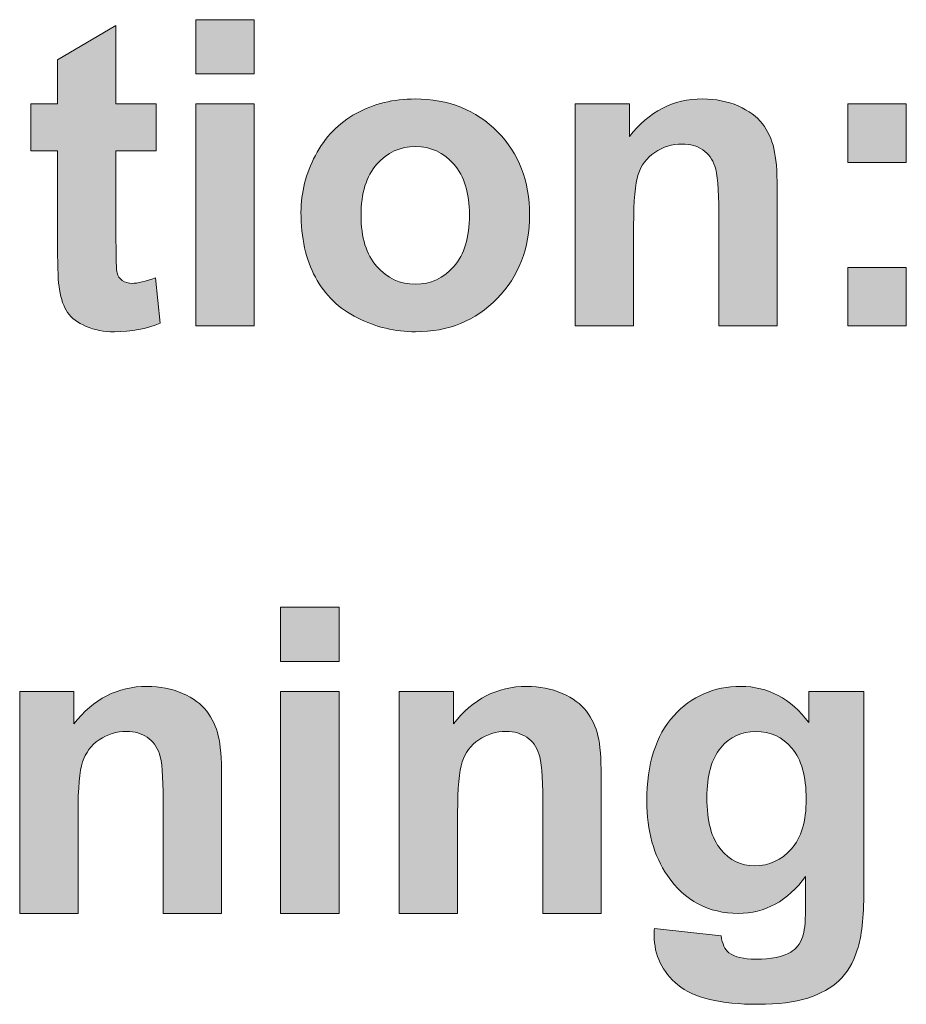
# Model space of a CAD drawing. Units: millimetres. Extents: x 0 to 482, y -150 to 88.
# Drawn here: x 117 to 123, y -92 to -85 of the extents above; entities that cross this region are included whole.
import ezdxf

# ---------------------------------------------------------------- set-up
doc = ezdxf.new("R2010")
doc.units = ezdxf.units.MM
doc.layers.add('CPA36-Back', color=7, linetype='Continuous', lineweight=15)

# ---------------------------------------------------------------- blocks, each defined once
blk = doc.blocks.new('CPA36-Back')
at = {"layer": 'CPA36-Back', "linetype": 'Continuous', "true_color": 0xbbbaba}
h = blk.add_hatch(color=9, dxfattribs=at)
h.dxf.hatch_style = 1
h.paths.add_polyline_path([(93.942464, 64.876362), (94.328403, 64.876362), (94.328403, 64.51794), (93.942464, 64.51794)])
h = blk.add_hatch(color=9, dxfattribs=at)
h.dxf.hatch_style = 1
edge = h.paths.add_edge_path()
edge.add_line((93.03004, 63.368872), (93.03004, 64.010928))
edge.add_line((93.03004, 64.010928), (92.853651, 64.010928))
edge.add_line((92.853651, 64.010928), (92.853651, 64.319609))
edge.add_line((92.853651, 64.319609), (93.03004, 64.319609))
edge.add_line((93.03004, 64.319609), (93.03004, 64.611709))
edge.add_line((93.03004, 64.611709), (93.415979, 64.837839))
edge.add_line((93.415979, 64.837839), (93.415979, 64.319609))
edge.add_line((93.415979, 64.319609), (93.680562, 64.319609))
edge.add_line((93.680562, 64.319609), (93.680562, 64.010928))
edge.add_line((93.680562, 64.010928), (93.415979, 64.010928))
edge.add_line((93.415979, 64.010928), (93.415979, 63.415086))
edge.add_spline(control_points=[(93.415979, 63.415086), (93.415979, 63.294084), (93.418448, 63.223528), (93.423387, 63.20342)], knot_values=[0, 0, 0, 0, 1, 1, 1, 1], degree=3, periodic=0)
edge.add_spline(control_points=[(93.423387, 63.20342), (93.428326, 63.183311), (93.439968, 63.166731), (93.457607, 63.154031)], knot_values=[0, 0, 0, 0, 1, 1, 1, 1], degree=3, periodic=0)
edge.add_spline(control_points=[(93.457607, 63.154031), (93.475598, 63.141331), (93.497118, 63.134628), (93.522871, 63.134628)], knot_values=[0, 0, 0, 0, 1, 1, 1, 1], degree=3, periodic=0)
edge.add_spline(control_points=[(93.522871, 63.134628), (93.558501, 63.134628), (93.610007, 63.146975), (93.67774, 63.17167)], knot_values=[0, 0, 0, 0, 1, 1, 1, 1], degree=3, periodic=0)
edge.add_line((93.67774, 63.17167), (93.708079, 62.872514))
edge.add_spline(control_points=[(93.708079, 62.872514), (93.618826, 62.834061), (93.517932, 62.814659), (93.405396, 62.814659)], knot_values=[0, 0, 0, 0, 1, 1, 1, 1], degree=3, periodic=0)
edge.add_spline(control_points=[(93.405396, 62.814659), (93.335898, 62.814659), (93.273809, 62.826653), (93.218423, 62.850642)], knot_values=[0, 0, 0, 0, 1, 1, 1, 1], degree=3, periodic=0)
edge.add_spline(control_points=[(93.218423, 62.850642), (93.163037, 62.873925), (93.122115, 62.904264), (93.096362, 62.942011)], knot_values=[0, 0, 0, 0, 1, 1, 1, 1], degree=3, periodic=0)
edge.add_spline(control_points=[(93.096362, 62.942011), (93.070609, 62.979406), (93.052618, 63.029853), (93.042387, 63.093706)], knot_values=[0, 0, 0, 0, 1, 1, 1, 1], degree=3, periodic=0)
edge.add_spline(control_points=[(93.042387, 63.093706), (93.034273, 63.139214), (93.03004, 63.230936), (93.03004, 63.368872)], knot_values=[0, 0, 0, 0, 1, 1, 1, 1], degree=3, periodic=0)
h = blk.add_hatch(color=9, dxfattribs=at)
h.dxf.hatch_style = 1
edge = h.paths.add_edge_path()
edge.add_spline(control_points=[(94.733569, 63.174492), (94.670069, 63.29232), (94.638319, 63.435547), (94.638319, 63.604528)], knot_values=[0, 0, 0, 0, 1, 1, 1, 1], degree=3, periodic=0)
edge.add_spline(control_points=[(94.638319, 63.604528), (94.638319, 63.733997), (94.670069, 63.859234), (94.733569, 63.979884)], knot_values=[0, 0, 0, 0, 1, 1, 1, 1], degree=3, periodic=0)
edge.add_spline(control_points=[(94.733569, 63.979884), (94.796716, 64.101239), (94.886674, 64.193667), (95.002738, 64.257167)], knot_values=[0, 0, 0, 0, 1, 1, 1, 1], degree=3, periodic=0)
edge.add_spline(control_points=[(95.002738, 64.257167), (95.118802, 64.32102), (95.248624, 64.35277), (95.392205, 64.35277)], knot_values=[0, 0, 0, 0, 1, 1, 1, 1], degree=3, periodic=0)
edge.add_spline(control_points=[(95.392205, 64.35277), (95.613396, 64.35277), (95.794724, 64.28045), (95.936541, 64.135811)], knot_values=[0, 0, 0, 0, 1, 1, 1, 1], degree=3, periodic=0)
edge.add_spline(control_points=[(95.936541, 64.135811), (96.078005, 63.991525), (96.14856, 63.809139), (96.14856, 63.587947)], knot_values=[0, 0, 0, 0, 1, 1, 1, 1], degree=3, periodic=0)
edge.add_spline(control_points=[(96.14856, 63.587947), (96.14856, 63.365345), (96.077299, 63.180489), (95.934424, 63.034439)], knot_values=[0, 0, 0, 0, 1, 1, 1, 1], degree=3, periodic=0)
edge.add_spline(control_points=[(95.934424, 63.034439), (95.791549, 62.887684), (95.611632, 62.814659), (95.395027, 62.814659)], knot_values=[0, 0, 0, 0, 1, 1, 1, 1], degree=3, periodic=0)
edge.add_spline(control_points=[(95.395027, 62.814659), (95.260619, 62.814659), (95.13256, 62.84535), (95.011205, 62.906381)], knot_values=[0, 0, 0, 0, 1, 1, 1, 1], degree=3, periodic=0)
edge.add_spline(control_points=[(95.011205, 62.906381), (94.889144, 62.967059), (94.796716, 63.056664), (94.733569, 63.174492)], knot_values=[0, 0, 0, 0, 1, 1, 1, 1], degree=3, periodic=0)
edge = h.paths.add_edge_path(flags=16)
edge.add_spline(control_points=[(95.138557, 63.921322), (95.069766, 63.843359), (95.035194, 63.730822), (95.035194, 63.583714)], knot_values=[0, 0, 0, 0, 1, 1, 1, 1], degree=3, periodic=0)
edge.add_spline(control_points=[(95.035194, 63.583714), (95.035194, 63.436959), (95.069766, 63.324775), (95.138557, 63.246106)], knot_values=[0, 0, 0, 0, 1, 1, 1, 1], degree=3, periodic=0)
edge.add_spline(control_points=[(95.138557, 63.246106), (95.207702, 63.168142), (95.292721, 63.128984), (95.394321, 63.128984)], knot_values=[0, 0, 0, 0, 1, 1, 1, 1], degree=3, periodic=0)
edge.add_spline(control_points=[(95.394321, 63.128984), (95.495569, 63.128984), (95.580235, 63.168142), (95.648674, 63.246106)], knot_values=[0, 0, 0, 0, 1, 1, 1, 1], degree=3, periodic=0)
edge.add_spline(control_points=[(95.648674, 63.246106), (95.717466, 63.324775), (95.751685, 63.437664), (95.751685, 63.586536)], knot_values=[0, 0, 0, 0, 1, 1, 1, 1], degree=3, periodic=0)
edge.add_spline(control_points=[(95.751685, 63.586536), (95.751685, 63.731881), (95.717466, 63.843359), (95.648674, 63.921322)], knot_values=[0, 0, 0, 0, 1, 1, 1, 1], degree=3, periodic=0)
edge.add_spline(control_points=[(95.648674, 63.921322), (95.580235, 63.999639), (95.495569, 64.038445), (95.394321, 64.038445)], knot_values=[0, 0, 0, 0, 1, 1, 1, 1], degree=3, periodic=0)
edge.add_spline(control_points=[(95.394321, 64.038445), (95.292721, 64.038445), (95.207702, 63.999639), (95.138557, 63.921322)], knot_values=[0, 0, 0, 0, 1, 1, 1, 1], degree=3, periodic=0)
h = blk.add_hatch(color=9, dxfattribs=at)
h.dxf.hatch_style = 1
edge = h.paths.add_edge_path()
edge.add_line((97.784356, 63.764936), (97.784356, 62.853358))
edge.add_line((97.784356, 62.853358), (97.398417, 62.853358))
edge.add_line((97.398417, 62.853358), (97.398417, 63.601247))
edge.add_spline(control_points=[(97.398417, 63.601247), (97.398417, 63.759292), (97.390303, 63.861597), (97.373369, 63.908164)], knot_values=[0, 0, 0, 0, 1, 1, 1, 1], degree=3, periodic=0)
edge.add_spline(control_points=[(97.373369, 63.908164), (97.356789, 63.954378), (97.329978, 63.991067), (97.292583, 64.016467)], knot_values=[0, 0, 0, 0, 1, 1, 1, 1], degree=3, periodic=0)
edge.add_spline(control_points=[(97.292583, 64.016467), (97.255189, 64.042219), (97.210033, 64.054919), (97.157469, 64.054919)], knot_values=[0, 0, 0, 0, 1, 1, 1, 1], degree=3, periodic=0)
edge.add_spline(control_points=[(97.157469, 64.054919), (97.090089, 64.054919), (97.029764, 64.036575), (96.976142, 63.999886)], knot_values=[0, 0, 0, 0, 1, 1, 1, 1], degree=3, periodic=0)
edge.add_spline(control_points=[(96.976142, 63.999886), (96.922519, 63.963197), (96.885831, 63.914514), (96.865722, 63.853836)], knot_values=[0, 0, 0, 0, 1, 1, 1, 1], degree=3, periodic=0)
edge.add_spline(control_points=[(96.865722, 63.853836), (96.846319, 63.793158), (96.836089, 63.680975), (96.836089, 63.516933)], knot_values=[0, 0, 0, 0, 1, 1, 1, 1], degree=3, periodic=0)
edge.add_line((96.836089, 63.516933), (96.836089, 62.853358))
edge.add_line((96.836089, 62.853358), (96.450503, 62.853358))
edge.add_line((96.450503, 62.853358), (96.450503, 64.319503))
edge.add_line((96.450503, 64.319503), (96.808572, 64.319503))
edge.add_line((96.808572, 64.319503), (96.808572, 64.104661))
edge.add_spline(control_points=[(96.808572, 64.104661), (96.936631, 64.270114), (97.097497, 64.352664), (97.291878, 64.352664)], knot_values=[0, 0, 0, 0, 1, 1, 1, 1], degree=3, periodic=0)
edge.add_spline(control_points=[(97.291878, 64.352664), (97.37725, 64.352664), (97.455214, 64.337494), (97.526475, 64.30645)], knot_values=[0, 0, 0, 0, 1, 1, 1, 1], degree=3, periodic=0)
edge.add_spline(control_points=[(97.526475, 64.30645), (97.597031, 64.275405), (97.650653, 64.236247), (97.686989, 64.188622)], knot_values=[0, 0, 0, 0, 1, 1, 1, 1], degree=3, periodic=0)
edge.add_spline(control_points=[(97.686989, 64.188622), (97.723325, 64.140292), (97.748372, 64.086317), (97.762836, 64.025286)], knot_values=[0, 0, 0, 0, 1, 1, 1, 1], degree=3, periodic=0)
edge.add_spline(control_points=[(97.762836, 64.025286), (97.776947, 63.964608), (97.784356, 63.877825), (97.784356, 63.764936)], knot_values=[0, 0, 0, 0, 1, 1, 1, 1], degree=3, periodic=0)
h = blk.add_hatch(color=9, dxfattribs=at)
h.dxf.hatch_style = 1
h.paths.add_polyline_path([(93.942464, 64.319679), (94.328403, 64.319679), (94.328403, 62.853535), (93.942464, 62.853535)])
h = blk.add_hatch(color=9, dxfattribs=at)
h.dxf.hatch_style = 1
h.paths.add_polyline_path([(98.251645, 64.319679), (98.637584, 64.319679), (98.637584, 63.93374), (98.251645, 63.93374)])
h = blk.add_hatch(color=9, dxfattribs=at)
h.dxf.hatch_style = 1
h.paths.add_polyline_path([(98.251645, 63.239121), (98.637584, 63.239121), (98.637584, 62.853182), (98.251645, 62.853182)])
h = blk.add_hatch(color=9, dxfattribs=at)
h.dxf.hatch_style = 1
h.paths.add_polyline_path([(94.503734, 60.995807), (94.889673, 60.995807), (94.889673, 60.637385), (94.503734, 60.637385)])
h = blk.add_hatch(color=9, dxfattribs=at)
h.dxf.hatch_style = 1
edge = h.paths.add_edge_path()
edge.add_line((94.113632, 59.88438), (94.113632, 58.972803))
edge.add_line((94.113632, 58.972803), (93.727693, 58.972803))
edge.add_line((93.727693, 58.972803), (93.727693, 59.720692))
edge.add_spline(control_points=[(93.727693, 59.720692), (93.727693, 59.878736), (93.719227, 59.981042), (93.702646, 60.027608)], knot_values=[0, 0, 0, 0, 1, 1, 1, 1], degree=3, periodic=0)
edge.add_spline(control_points=[(93.702646, 60.027608), (93.686418, 60.073822), (93.659254, 60.110511), (93.62186, 60.135911)], knot_values=[0, 0, 0, 0, 1, 1, 1, 1], degree=3, periodic=0)
edge.add_spline(control_points=[(93.62186, 60.135911), (93.584466, 60.161664), (93.539663, 60.174364), (93.486746, 60.174364)], knot_values=[0, 0, 0, 0, 1, 1, 1, 1], degree=3, periodic=0)
edge.add_spline(control_points=[(93.486746, 60.174364), (93.419366, 60.174364), (93.359041, 60.156019), (93.305418, 60.11933)], knot_values=[0, 0, 0, 0, 1, 1, 1, 1], degree=3, periodic=0)
edge.add_spline(control_points=[(93.305418, 60.11933), (93.251796, 60.082642), (93.215107, 60.033958), (93.195352, 59.97328)], knot_values=[0, 0, 0, 0, 1, 1, 1, 1], degree=3, periodic=0)
edge.add_spline(control_points=[(93.195352, 59.97328), (93.175243, 59.912603), (93.165366, 59.800419), (93.165366, 59.636378)], knot_values=[0, 0, 0, 0, 1, 1, 1, 1], degree=3, periodic=0)
edge.add_line((93.165366, 59.636378), (93.165366, 58.972803))
edge.add_line((93.165366, 58.972803), (92.779779, 58.972803))
edge.add_line((92.779779, 58.972803), (92.779779, 60.438947))
edge.add_line((92.779779, 60.438947), (93.137849, 60.438947))
edge.add_line((93.137849, 60.438947), (93.137849, 60.224105))
edge.add_spline(control_points=[(93.137849, 60.224105), (93.265907, 60.389558), (93.426774, 60.472108), (93.621154, 60.472108)], knot_values=[0, 0, 0, 0, 1, 1, 1, 1], degree=3, periodic=0)
edge.add_spline(control_points=[(93.621154, 60.472108), (93.706527, 60.472108), (93.784843, 60.456939), (93.855752, 60.425894)], knot_values=[0, 0, 0, 0, 1, 1, 1, 1], degree=3, periodic=0)
edge.add_spline(control_points=[(93.855752, 60.425894), (93.926307, 60.39485), (93.979929, 60.355692), (94.016266, 60.308067)], knot_values=[0, 0, 0, 0, 1, 1, 1, 1], degree=3, periodic=0)
edge.add_spline(control_points=[(94.016266, 60.308067), (94.052602, 60.259736), (94.078002, 60.205761), (94.092113, 60.14473)], knot_values=[0, 0, 0, 0, 1, 1, 1, 1], degree=3, periodic=0)
edge.add_spline(control_points=[(94.092113, 60.14473), (94.106577, 60.084053), (94.113632, 59.997269), (94.113632, 59.88438)], knot_values=[0, 0, 0, 0, 1, 1, 1, 1], degree=3, periodic=0)
h = blk.add_hatch(color=9, dxfattribs=at)
h.dxf.hatch_style = 1
h.paths.add_polyline_path([(94.503734, 60.439124), (94.889673, 60.439124), (94.889673, 58.972979), (94.503734, 58.972979)])
h = blk.add_hatch(color=9, dxfattribs=at)
h.dxf.hatch_style = 1
edge = h.paths.add_edge_path()
edge.add_line((96.621635, 59.88438), (96.621635, 58.972803))
edge.add_line((96.621635, 58.972803), (96.235696, 58.972803))
edge.add_line((96.235696, 58.972803), (96.235696, 59.720692))
edge.add_spline(control_points=[(96.235696, 59.720692), (96.235696, 59.878736), (96.22723, 59.981042), (96.210649, 60.027608)], knot_values=[0, 0, 0, 0, 1, 1, 1, 1], degree=3, periodic=0)
edge.add_spline(control_points=[(96.210649, 60.027608), (96.194421, 60.073822), (96.167257, 60.110511), (96.129863, 60.135911)], knot_values=[0, 0, 0, 0, 1, 1, 1, 1], degree=3, periodic=0)
edge.add_spline(control_points=[(96.129863, 60.135911), (96.092469, 60.161664), (96.047666, 60.174364), (95.994749, 60.174364)], knot_values=[0, 0, 0, 0, 1, 1, 1, 1], degree=3, periodic=0)
edge.add_spline(control_points=[(95.994749, 60.174364), (95.927369, 60.174364), (95.867044, 60.156019), (95.813421, 60.11933)], knot_values=[0, 0, 0, 0, 1, 1, 1, 1], degree=3, periodic=0)
edge.add_spline(control_points=[(95.813421, 60.11933), (95.759799, 60.082642), (95.72311, 60.033958), (95.703355, 59.97328)], knot_values=[0, 0, 0, 0, 1, 1, 1, 1], degree=3, periodic=0)
edge.add_spline(control_points=[(95.703355, 59.97328), (95.683246, 59.912603), (95.673369, 59.800419), (95.673369, 59.636378)], knot_values=[0, 0, 0, 0, 1, 1, 1, 1], degree=3, periodic=0)
edge.add_line((95.673369, 59.636378), (95.673369, 58.972803))
edge.add_line((95.673369, 58.972803), (95.287782, 58.972803))
edge.add_line((95.287782, 58.972803), (95.287782, 60.438947))
edge.add_line((95.287782, 60.438947), (95.645852, 60.438947))
edge.add_line((95.645852, 60.438947), (95.645852, 60.224105))
edge.add_spline(control_points=[(95.645852, 60.224105), (95.77391, 60.389558), (95.934777, 60.472108), (96.129157, 60.472108)], knot_values=[0, 0, 0, 0, 1, 1, 1, 1], degree=3, periodic=0)
edge.add_spline(control_points=[(96.129157, 60.472108), (96.21453, 60.472108), (96.292846, 60.456939), (96.363755, 60.425894)], knot_values=[0, 0, 0, 0, 1, 1, 1, 1], degree=3, periodic=0)
edge.add_spline(control_points=[(96.363755, 60.425894), (96.43431, 60.39485), (96.487933, 60.355692), (96.524269, 60.308067)], knot_values=[0, 0, 0, 0, 1, 1, 1, 1], degree=3, periodic=0)
edge.add_spline(control_points=[(96.524269, 60.308067), (96.560605, 60.259736), (96.586005, 60.205761), (96.600116, 60.14473)], knot_values=[0, 0, 0, 0, 1, 1, 1, 1], degree=3, periodic=0)
edge.add_spline(control_points=[(96.600116, 60.14473), (96.61458, 60.084053), (96.621635, 59.997269), (96.621635, 59.88438)], knot_values=[0, 0, 0, 0, 1, 1, 1, 1], degree=3, periodic=0)
h = blk.add_hatch(color=9, dxfattribs=at)
h.dxf.hatch_style = 1
edge = h.paths.add_edge_path()
edge.add_line((97.992706, 60.23296), (97.992706, 60.438982))
edge.add_line((97.992706, 60.438982), (98.356773, 60.438982))
edge.add_line((98.356773, 60.438982), (98.356773, 59.119594))
edge.add_spline(control_points=[(98.356773, 59.119594), (98.356773, 58.94638), (98.342309, 58.816557), (98.313734, 58.730832)], knot_values=[0, 0, 0, 0, 1, 1, 1, 1], degree=3, periodic=0)
edge.add_spline(control_points=[(98.313734, 58.730832), (98.285159, 58.644755), (98.244942, 58.577374), (98.193084, 58.528338)], knot_values=[0, 0, 0, 0, 1, 1, 1, 1], degree=3, periodic=0)
edge.add_spline(control_points=[(98.193084, 58.528338), (98.141578, 58.479302), (98.072434, 58.441555), (97.986003, 58.413685)], knot_values=[0, 0, 0, 0, 1, 1, 1, 1], degree=3, periodic=0)
edge.add_spline(control_points=[(97.986003, 58.413685), (97.899926, 58.385816), (97.790564, 58.372057), (97.658626, 58.372057)], knot_values=[0, 0, 0, 0, 1, 1, 1, 1], degree=3, periodic=0)
edge.add_spline(control_points=[(97.658626, 58.372057), (97.409212, 58.372057), (97.23247, 58.415096), (97.128401, 58.500821)], knot_values=[0, 0, 0, 0, 1, 1, 1, 1], degree=3, periodic=0)
edge.add_spline(control_points=[(97.128401, 58.500821), (97.023978, 58.586194), (96.971767, 58.695202), (96.971767, 58.826788)], knot_values=[0, 0, 0, 0, 1, 1, 1, 1], degree=3, periodic=0)
edge.add_spline(control_points=[(96.971767, 58.826788), (96.971767, 58.839488), (96.97212, 58.85501), (96.973178, 58.873707)], knot_values=[0, 0, 0, 0, 1, 1, 1, 1], degree=3, periodic=0)
edge.add_line((96.973178, 58.873707), (97.414151, 58.823966))
edge.add_spline(control_points=[(97.414151, 58.823966), (97.421559, 58.770344), (97.438492, 58.732949), (97.466009, 58.713194)], knot_values=[0, 0, 0, 0, 1, 1, 1, 1], degree=3, periodic=0)
edge.add_spline(control_points=[(97.466009, 58.713194), (97.503403, 58.684266), (97.562317, 58.669802), (97.642751, 58.669802)], knot_values=[0, 0, 0, 0, 1, 1, 1, 1], degree=3, periodic=0)
edge.add_spline(control_points=[(97.642751, 58.669802), (97.745409, 58.669802), (97.822314, 58.685324), (97.874173, 58.716369)], knot_values=[0, 0, 0, 0, 1, 1, 1, 1], degree=3, periodic=0)
edge.add_spline(control_points=[(97.874173, 58.716369), (97.908392, 58.737182), (97.934851, 58.770344), (97.952489, 58.816557)], knot_values=[0, 0, 0, 0, 1, 1, 1, 1], degree=3, periodic=0)
edge.add_spline(control_points=[(97.952489, 58.816557), (97.964837, 58.849366), (97.970834, 58.910044), (97.970834, 58.998238)], knot_values=[0, 0, 0, 0, 1, 1, 1, 1], degree=3, periodic=0)
edge.add_line((97.970834, 58.998238), (97.972598, 59.217313))
edge.add_spline(control_points=[(97.972598, 59.217313), (97.853006, 59.053977), (97.704487, 58.972838), (97.527745, 58.972838)], knot_values=[0, 0, 0, 0, 1, 1, 1, 1], degree=3, periodic=0)
edge.add_spline(control_points=[(97.527745, 58.972838), (97.330542, 58.972838), (97.173909, 59.056094), (97.058903, 59.222957)], knot_values=[0, 0, 0, 0, 1, 1, 1, 1], degree=3, periodic=0)
edge.add_spline(control_points=[(97.058903, 59.222957), (96.968592, 59.354544), (96.923437, 59.518585), (96.923437, 59.714024)], knot_values=[0, 0, 0, 0, 1, 1, 1, 1], degree=3, periodic=0)
edge.add_spline(control_points=[(96.923437, 59.714024), (96.923437, 59.960263), (96.982351, 60.147588), (97.100884, 60.277763)], knot_values=[0, 0, 0, 0, 1, 1, 1, 1], degree=3, periodic=0)
edge.add_spline(control_points=[(97.100884, 60.277763), (97.219417, 60.407232), (97.366878, 60.472144), (97.542914, 60.472144)], knot_values=[0, 0, 0, 0, 1, 1, 1, 1], degree=3, periodic=0)
edge.add_spline(control_points=[(97.542914, 60.472144), (97.724595, 60.472144), (97.874526, 60.392063), (97.992706, 60.23296)], knot_values=[0, 0, 0, 0, 1, 1, 1, 1], degree=3, periodic=0)
edge = h.paths.add_edge_path(flags=16)
edge.add_spline(control_points=[(97.411328, 60.066449), (97.350651, 59.99413), (97.320312, 59.884416), (97.320312, 59.736249)], knot_values=[0, 0, 0, 0, 1, 1, 1, 1], degree=3, periodic=0)
edge.add_spline(control_points=[(97.320312, 59.736249), (97.320312, 59.58138), (97.350651, 59.467432), (97.411328, 59.395113)], knot_values=[0, 0, 0, 0, 1, 1, 1, 1], degree=3, periodic=0)
edge.add_spline(control_points=[(97.411328, 59.395113), (97.472006, 59.323146), (97.546795, 59.287163), (97.635695, 59.287163)], knot_values=[0, 0, 0, 0, 1, 1, 1, 1], degree=3, periodic=0)
edge.add_spline(control_points=[(97.635695, 59.287163), (97.731298, 59.287163), (97.811731, 59.324205), (97.877701, 59.397935)], knot_values=[0, 0, 0, 0, 1, 1, 1, 1], degree=3, periodic=0)
edge.add_spline(control_points=[(97.877701, 59.397935), (97.943317, 59.472019), (97.976126, 59.581732), (97.976126, 59.726724)], knot_values=[0, 0, 0, 0, 1, 1, 1, 1], degree=3, periodic=0)
edge.add_spline(control_points=[(97.976126, 59.726724), (97.976126, 59.878066), (97.944728, 59.990955), (97.881581, 60.064332)], knot_values=[0, 0, 0, 0, 1, 1, 1, 1], degree=3, periodic=0)
edge.add_spline(control_points=[(97.881581, 60.064332), (97.818787, 60.138063), (97.739059, 60.174399), (97.642751, 60.174399)], knot_values=[0, 0, 0, 0, 1, 1, 1, 1], degree=3, periodic=0)
edge.add_spline(control_points=[(97.642751, 60.174399), (97.549264, 60.174399), (97.472006, 60.138769), (97.411328, 60.066449)], knot_values=[0, 0, 0, 0, 1, 1, 1, 1], degree=3, periodic=0)
at = {"layer": 'CPA36-Back'}
for points in [[(93.942464, 64.876362), (94.328403, 64.876362), (94.328403, 64.51794), (93.942464, 64.51794), (93.942464, 64.876362), (93.942464, 64.876362)], [(93.03004, 63.368872), (93.03004, 64.010928), (92.853651, 64.010928), (92.853651, 64.319609), (93.03004, 64.319609), (93.03004, 64.611709), (93.415979, 64.837839), (93.415979, 64.319609), (93.680562, 64.319609), (93.680562, 64.319609)], [(93.680562, 64.319609), (93.680562, 64.010928), (93.415979, 64.010928), (93.415979, 63.415086)], [(93.942464, 64.319679), (94.328403, 64.319679), (94.328403, 62.853535), (93.942464, 62.853535), (93.942464, 64.319679), (93.942464, 64.319679)], [(96.836089, 63.516933), (96.836089, 62.853358), (96.450503, 62.853358), (96.450503, 64.319503), (96.808572, 64.319503), (96.808572, 64.104661)], [(98.251645, 64.319679), (98.637584, 64.319679), (98.637584, 63.93374), (98.251645, 63.93374), (98.251645, 64.319679), (98.251645, 64.319679)], [(97.784356, 63.764936), (97.784356, 62.853358), (97.784356, 62.853358)], [(97.784356, 62.853358), (97.398417, 62.853358), (97.398417, 63.601247)], [(98.251645, 63.239121), (98.637584, 63.239121), (98.637584, 62.853182), (98.251645, 62.853182), (98.251645, 63.239121), (98.251645, 63.239121)], [(93.67774, 63.17167), (93.708079, 62.872514)], [(94.503734, 60.995807), (94.889673, 60.995807), (94.889673, 60.637385), (94.503734, 60.637385), (94.503734, 60.995807), (94.503734, 60.995807)], [(93.165366, 59.636378), (93.165366, 58.972803), (92.779779, 58.972803), (92.779779, 60.438947), (93.137849, 60.438947), (93.137849, 60.224105)], [(94.503734, 60.439124), (94.889673, 60.439124), (94.889673, 58.972979), (94.503734, 58.972979), (94.503734, 60.439124), (94.503734, 60.439124)], [(95.673369, 59.636378), (95.673369, 58.972803), (95.287782, 58.972803), (95.287782, 60.438947), (95.645852, 60.438947), (95.645852, 60.224105)], [(97.992706, 60.23296), (97.992706, 60.438982), (98.356773, 60.438982), (98.356773, 59.119594)], [(94.113632, 59.88438), (94.113632, 58.972803), (94.113632, 58.972803)], [(96.621635, 59.88438), (96.621635, 58.972803), (96.621635, 58.972803)], [(94.113632, 58.972803), (93.727693, 58.972803), (93.727693, 59.720692)], [(96.621635, 58.972803), (96.235696, 58.972803), (96.235696, 59.720692)], [(97.970834, 58.998238), (97.972598, 59.217313)], [(96.973178, 58.873707), (97.414151, 58.823966)]]:
    blk.add_lwpolyline(points, dxfattribs=at)
for points in [[(95.002738, 64.257167), (95.118802, 64.32102), (95.248624, 64.35277), (95.392205, 64.35277)], [(95.392205, 64.35277), (95.613396, 64.35277), (95.794724, 64.28045), (95.936541, 64.135811)], [(96.808572, 64.104661), (96.936631, 64.270114), (97.097497, 64.352664), (97.291878, 64.352664)], [(97.291878, 64.352664), (97.37725, 64.352664), (97.455214, 64.337494), (97.526475, 64.30645)], [(97.526475, 64.30645), (97.597031, 64.275405), (97.650653, 64.236247), (97.686989, 64.188622)], [(94.733569, 63.979884), (94.796716, 64.101239), (94.886674, 64.193667), (95.002738, 64.257167)], [(95.936541, 64.135811), (96.078005, 63.991525), (96.14856, 63.809139), (96.14856, 63.587947)], [(97.686989, 64.188622), (97.723325, 64.140292), (97.748372, 64.086317), (97.762836, 64.025286)], [(95.394321, 64.038445), (95.292721, 64.038445), (95.207702, 63.999639), (95.138557, 63.921322)], [(95.648674, 63.921322), (95.580235, 63.999639), (95.495569, 64.038445), (95.394321, 64.038445)], [(97.157469, 64.054919), (97.090089, 64.054919), (97.029764, 64.036575), (96.976142, 63.999886)], [(97.292583, 64.016467), (97.255189, 64.042219), (97.210033, 64.054919), (97.157469, 64.054919)], [(97.373369, 63.908164), (97.356789, 63.954378), (97.329978, 63.991067), (97.292583, 64.016467)], [(97.762836, 64.025286), (97.776947, 63.964608), (97.784356, 63.877825), (97.784356, 63.764936)], [(94.638319, 63.604528), (94.638319, 63.733997), (94.670069, 63.859234), (94.733569, 63.979884)], [(96.976142, 63.999886), (96.922519, 63.963197), (96.885831, 63.914514), (96.865722, 63.853836)], [(95.138557, 63.921322), (95.069766, 63.843359), (95.035194, 63.730822), (95.035194, 63.583714)], [(95.751685, 63.586536), (95.751685, 63.731881), (95.717466, 63.843359), (95.648674, 63.921322)], [(97.398417, 63.601247), (97.398417, 63.759292), (97.390303, 63.861597), (97.373369, 63.908164)], [(96.865722, 63.853836), (96.846319, 63.793158), (96.836089, 63.680975), (96.836089, 63.516933)], [(94.733569, 63.174492), (94.670069, 63.29232), (94.638319, 63.435547), (94.638319, 63.604528)], [(95.035194, 63.583714), (95.035194, 63.436959), (95.069766, 63.324775), (95.138557, 63.246106)], [(95.648674, 63.246106), (95.717466, 63.324775), (95.751685, 63.437664), (95.751685, 63.586536)], [(96.14856, 63.587947), (96.14856, 63.365345), (96.077299, 63.180489), (95.934424, 63.034439)], [(93.042387, 63.093706), (93.034273, 63.139214), (93.03004, 63.230936), (93.03004, 63.368872)], [(93.415979, 63.415086), (93.415979, 63.294084), (93.418448, 63.223528), (93.423387, 63.20342)], [(95.138557, 63.246106), (95.207702, 63.168142), (95.292721, 63.128984), (95.394321, 63.128984)], [(95.394321, 63.128984), (95.495569, 63.128984), (95.580235, 63.168142), (95.648674, 63.246106)], [(93.423387, 63.20342), (93.428326, 63.183311), (93.439968, 63.166731), (93.457607, 63.154031)], [(93.522871, 63.134628), (93.558501, 63.134628), (93.610007, 63.146975), (93.67774, 63.17167)], [(95.011205, 62.906381), (94.889144, 62.967059), (94.796716, 63.056664), (94.733569, 63.174492)], [(93.096362, 62.942011), (93.070609, 62.979406), (93.052618, 63.029853), (93.042387, 63.093706)], [(93.457607, 63.154031), (93.475598, 63.141331), (93.497118, 63.134628), (93.522871, 63.134628)], [(95.934424, 63.034439), (95.791549, 62.887684), (95.611632, 62.814659), (95.395027, 62.814659)], [(93.218423, 62.850642), (93.163037, 62.873925), (93.122115, 62.904264), (93.096362, 62.942011)], [(95.395027, 62.814659), (95.260619, 62.814659), (95.13256, 62.84535), (95.011205, 62.906381)], [(93.405396, 62.814659), (93.335898, 62.814659), (93.273809, 62.826653), (93.218423, 62.850642)], [(93.708079, 62.872514), (93.618826, 62.834061), (93.517932, 62.814659), (93.405396, 62.814659)], [(93.137849, 60.224105), (93.265907, 60.389558), (93.426774, 60.472108), (93.621154, 60.472108)], [(93.621154, 60.472108), (93.706527, 60.472108), (93.784843, 60.456939), (93.855752, 60.425894)], [(93.855752, 60.425894), (93.926307, 60.39485), (93.979929, 60.355692), (94.016266, 60.308067)], [(95.645852, 60.224105), (95.77391, 60.389558), (95.934777, 60.472108), (96.129157, 60.472108)], [(96.129157, 60.472108), (96.21453, 60.472108), (96.292846, 60.456939), (96.363755, 60.425894)], [(96.363755, 60.425894), (96.43431, 60.39485), (96.487933, 60.355692), (96.524269, 60.308067)], [(97.100884, 60.277763), (97.219417, 60.407232), (97.366878, 60.472144), (97.542914, 60.472144)], [(97.542914, 60.472144), (97.724595, 60.472144), (97.874526, 60.392063), (97.992706, 60.23296)], [(94.016266, 60.308067), (94.052602, 60.259736), (94.078002, 60.205761), (94.092113, 60.14473)], [(96.524269, 60.308067), (96.560605, 60.259736), (96.586005, 60.205761), (96.600116, 60.14473)], [(96.923437, 59.714024), (96.923437, 59.960263), (96.982351, 60.147588), (97.100884, 60.277763)], [(93.486746, 60.174364), (93.419366, 60.174364), (93.359041, 60.156019), (93.305418, 60.11933)], [(93.62186, 60.135911), (93.584466, 60.161664), (93.539663, 60.174364), (93.486746, 60.174364)], [(95.994749, 60.174364), (95.927369, 60.174364), (95.867044, 60.156019), (95.813421, 60.11933)], [(96.129863, 60.135911), (96.092469, 60.161664), (96.047666, 60.174364), (95.994749, 60.174364)], [(97.642751, 60.174399), (97.549264, 60.174399), (97.472006, 60.138769), (97.411328, 60.066449)], [(97.881581, 60.064332), (97.818787, 60.138063), (97.739059, 60.174399), (97.642751, 60.174399)], [(93.305418, 60.11933), (93.251796, 60.082642), (93.215107, 60.033958), (93.195352, 59.97328)], [(93.702646, 60.027608), (93.686418, 60.073822), (93.659254, 60.110511), (93.62186, 60.135911)], [(94.092113, 60.14473), (94.106577, 60.084053), (94.113632, 59.997269), (94.113632, 59.88438)], [(95.813421, 60.11933), (95.759799, 60.082642), (95.72311, 60.033958), (95.703355, 59.97328)], [(96.210649, 60.027608), (96.194421, 60.073822), (96.167257, 60.110511), (96.129863, 60.135911)], [(96.600116, 60.14473), (96.61458, 60.084053), (96.621635, 59.997269), (96.621635, 59.88438)], [(97.411328, 60.066449), (97.350651, 59.99413), (97.320312, 59.884416), (97.320312, 59.736249)], [(97.976126, 59.726724), (97.976126, 59.878066), (97.944728, 59.990955), (97.881581, 60.064332)], [(93.195352, 59.97328), (93.175243, 59.912603), (93.165366, 59.800419), (93.165366, 59.636378)], [(93.727693, 59.720692), (93.727693, 59.878736), (93.719227, 59.981042), (93.702646, 60.027608)], [(95.703355, 59.97328), (95.683246, 59.912603), (95.673369, 59.800419), (95.673369, 59.636378)], [(96.235696, 59.720692), (96.235696, 59.878736), (96.22723, 59.981042), (96.210649, 60.027608)], [(97.058903, 59.222957), (96.968592, 59.354544), (96.923437, 59.518585), (96.923437, 59.714024)], [(97.320312, 59.736249), (97.320312, 59.58138), (97.350651, 59.467432), (97.411328, 59.395113)], [(97.877701, 59.397935), (97.943317, 59.472019), (97.976126, 59.581732), (97.976126, 59.726724)], [(97.411328, 59.395113), (97.472006, 59.323146), (97.546795, 59.287163), (97.635695, 59.287163)], [(97.635695, 59.287163), (97.731298, 59.287163), (97.811731, 59.324205), (97.877701, 59.397935)], [(97.527745, 58.972838), (97.330542, 58.972838), (97.173909, 59.056094), (97.058903, 59.222957)], [(97.972598, 59.217313), (97.853006, 59.053977), (97.704487, 58.972838), (97.527745, 58.972838)], [(98.356773, 59.119594), (98.356773, 58.94638), (98.342309, 58.816557), (98.313734, 58.730832)], [(97.952489, 58.816557), (97.964837, 58.849366), (97.970834, 58.910044), (97.970834, 58.998238)], [(96.971767, 58.826788), (96.971767, 58.839488), (96.97212, 58.85501), (96.973178, 58.873707)], [(97.128401, 58.500821), (97.023978, 58.586194), (96.971767, 58.695202), (96.971767, 58.826788)], [(97.414151, 58.823966), (97.421559, 58.770344), (97.438492, 58.732949), (97.466009, 58.713194)], [(97.874173, 58.716369), (97.908392, 58.737182), (97.934851, 58.770344), (97.952489, 58.816557)], [(97.466009, 58.713194), (97.503403, 58.684266), (97.562317, 58.669802), (97.642751, 58.669802)], [(97.642751, 58.669802), (97.745409, 58.669802), (97.822314, 58.685324), (97.874173, 58.716369)], [(98.313734, 58.730832), (98.285159, 58.644755), (98.244942, 58.577374), (98.193084, 58.528338)], [(97.658626, 58.372057), (97.409212, 58.372057), (97.23247, 58.415096), (97.128401, 58.500821)], [(98.193084, 58.528338), (98.141578, 58.479302), (98.072434, 58.441555), (97.986003, 58.413685)], [(97.986003, 58.413685), (97.899926, 58.385816), (97.790564, 58.372057), (97.658626, 58.372057)]]:
    blk.add_open_spline(points, degree=3, dxfattribs=at)

msp = doc.modelspace()

# ---------------------------------------------------------------- block references
msp.add_blockref('CPA36-Back', (23.91, -150))

doc.saveas('drawing.dxf')
